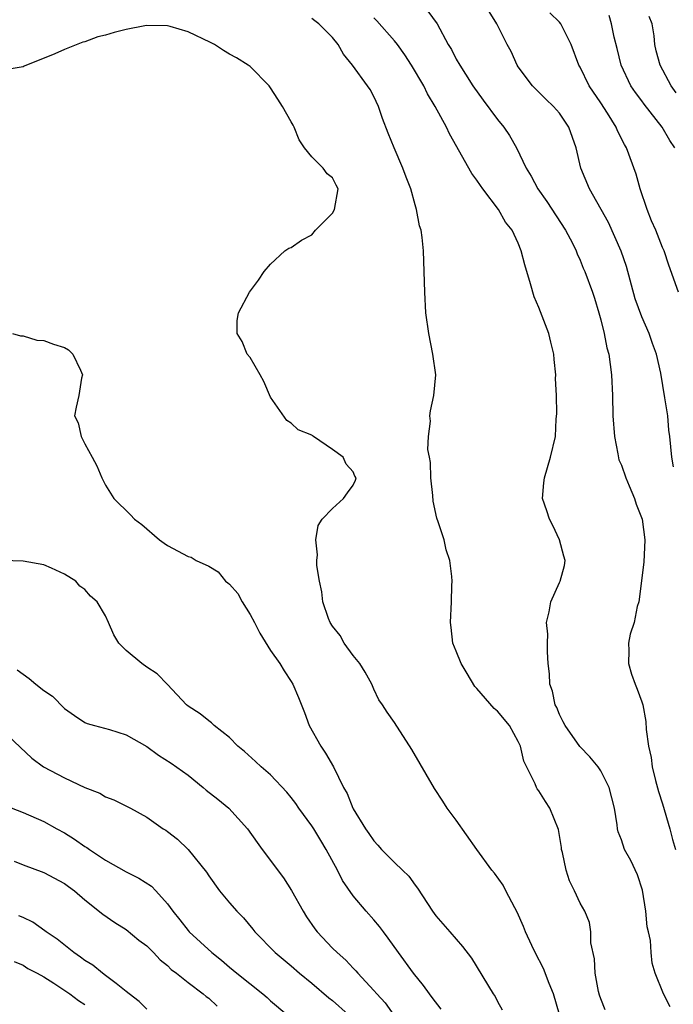
# Model space of a CAD drawing. Units: inches. Extents: x 2571000 to 2574000, y 1554000 to 1557000.
# Drawn here: x 2571651 to 2571714, y 1554168 to 1554263 of the extents above; entities that cross this region are included whole.
import ezdxf

# ---------------------------------------------------------------- set-up
doc = ezdxf.new("R2010")
doc.units = ezdxf.units.IN
doc.header["$MEASUREMENT"] = 0
doc.layers.add('LD25711554_2ft', color=231, linetype='Continuous')

msp = doc.modelspace()

# ---------------------------------------------------------------- linework, layer by layer
at = {"layer": 'LD25711554_2ft'}
for points, elevation in [([(2571690.224, 1554264.224), (2571691.146, 1554263), (2571692.223, 1554261), (2571692.529, 1554260.529), (2571693, 1554259.584), (2571693.327, 1554259), (2571693.877, 1554258.123), (2571694.61, 1554257), (2571695.604, 1554255.605), (2571697, 1554253.741), (2571697.618, 1554253), (2571698.17, 1554252.17), (2571698.844, 1554251), (2571699.774, 1554249), (2571700.249, 1554248.249), (2571700.899, 1554247), (2571701.784, 1554245.784), (2571703.599, 1554243), (2571704.255, 1554241.745), (2571704.614, 1554241), (2571704.707, 1554240.707), (2571705, 1554240.099), (2571705.311, 1554239.312), (2571705.465, 1554239), (2571706.205, 1554237), (2571706.404, 1554236.404), (2571706.827, 1554235), (2571707, 1554234.324), (2571707.322, 1554233), (2571707.593, 1554231.593), (2571707.778, 1554231), (2571708.056, 1554229), (2571708.137, 1554227), (2571708.188, 1554225), (2571708.33, 1554223), (2571708.665, 1554221.335), (2571708.76, 1554220.76), (2571709, 1554220.229), (2571709.428, 1554219), (2571709.757, 1554218.243), (2571710.267, 1554217), (2571710.446, 1554216.446), (2571711.025, 1554215), (2571711.279, 1554213), (2571711.169, 1554210.831), (2571710.692, 1554207), (2571710.54, 1554206.54), (2571710.246, 1554205), (2571709.869, 1554203.868), (2571709.694, 1554203), (2571709.739, 1554202.261), (2571709.68, 1554201), (2571709.981, 1554199.981), (2571710.34, 1554199), (2571710.537, 1554198.537), (2571711, 1554197.315), (2571711.084, 1554197), (2571711.388, 1554195.388), (2571711.396, 1554194.604), (2571711.628, 1554193), (2571711.89, 1554191.89), (2571711.98, 1554191), (2571712.316, 1554189.684), (2571712.61, 1554188.61), (2571713, 1554187.408), (2571713.699, 1554185), (2571713.97, 1554183.97), (2571714.248, 1554183)], 7002), ([(2571714.069, 1554220.07), (2571713.881, 1554221), (2571713.716, 1554223), (2571713.617, 1554223.617), (2571713.491, 1554225), (2571713.227, 1554226.773), (2571712.836, 1554229.164), (2571712.411, 1554231), (2571712.024, 1554232.024), (2571711.694, 1554233), (2571711, 1554234.603), (2571710.348, 1554236.348), (2571709.492, 1554239.491), (2571708.974, 1554240.974), (2571707.744, 1554243.744), (2571705.912, 1554247), (2571705.088, 1554249), (2571704.625, 1554251), (2571703.912, 1554253), (2571703, 1554254.33), (2571702.414, 1554255), (2571701.684, 1554255.684), (2571700.38, 1554257), (2571699, 1554258.845), (2571698.9, 1554259), (2571698.309, 1554260.309), (2571697.933, 1554261), (2571696.914, 1554263), (2571696.201, 1554264.201)], 7000), ([(2571714.557, 1554237), (2571713.618, 1554239.618), (2571713.145, 1554241), (2571713, 1554241.323), (2571712.345, 1554243), (2571711.925, 1554243.924), (2571711.487, 1554245), (2571710.818, 1554247), (2571710.432, 1554248.432), (2571709.505, 1554251), (2571709.312, 1554251.312), (2571708.629, 1554252.629), (2571708.486, 1554253), (2571707.642, 1554254.358), (2571707, 1554255.352), (2571705.893, 1554257), (2571705, 1554258.805), (2571704.88, 1554259), (2571704.134, 1554261), (2571703.143, 1554263), (2571703, 1554263.158), (2571702.065, 1554264.065)], 6998), ([(2571707.438, 1554167.438), (2571707, 1554168.504), (2571706.866, 1554168.866), (2571706.773, 1554169.227), (2571706.447, 1554171), (2571706.392, 1554172.392), (2571706.053, 1554173.947), (2571706.04, 1554175), (2571705.918, 1554175.918), (2571705.463, 1554177), (2571705, 1554177.796), (2571704.452, 1554179), (2571703.968, 1554179.968), (2571703.646, 1554181), (2571703.288, 1554182.712), (2571703.212, 1554183), (2571703.194, 1554183.194), (2571702.912, 1554184.912), (2571702.058, 1554187), (2571701.633, 1554187.634), (2571701, 1554188.665), (2571700.853, 1554188.853), (2571700.776, 1554189), (2571700.654, 1554189.346), (2571699.542, 1554191.542), (2571699.212, 1554193), (2571699, 1554193.468), (2571698.141, 1554195), (2571697, 1554196.392), (2571696.654, 1554196.654), (2571695, 1554198.597), (2571694.792, 1554198.793), (2571694.047, 1554200.048), (2571693.459, 1554201), (2571693, 1554202.208), (2571692.663, 1554203), (2571692.512, 1554204.512), (2571692.427, 1554205), (2571692.538, 1554207), (2571692.566, 1554208.566), (2571692.592, 1554209), (2571692.566, 1554209.434), (2571692.358, 1554211), (2571692.013, 1554212.013), (2571691.81, 1554213), (2571691.247, 1554214.753), (2571691.113, 1554215.113), (2571690.751, 1554216.751), (2571690.708, 1554217.292), (2571690.525, 1554219), (2571690.482, 1554220.482), (2571690.396, 1554221), (2571690.244, 1554221.756), (2571690.303, 1554223), (2571690.503, 1554224.503), (2571690.424, 1554225), (2571690.486, 1554225.514), (2571690.829, 1554227), (2571691.005, 1554229), (2571690.733, 1554231), (2571690.325, 1554233), (2571690.055, 1554235), (2571689.939, 1554237), (2571689.89, 1554239), (2571689.818, 1554241), (2571689.699, 1554242.301), (2571689.584, 1554243), (2571689.424, 1554243.424), (2571689.155, 1554245), (2571689, 1554245.45), (2571688.575, 1554247), (2571688.127, 1554248.127), (2571687.824, 1554249), (2571686.959, 1554251), (2571686.4, 1554252.4), (2571685.842, 1554253.842), (2571685.451, 1554255), (2571685, 1554255.954), (2571684.634, 1554256.634), (2571684.404, 1554257), (2571682.948, 1554259), (2571682.075, 1554260.075), (2571681.551, 1554261), (2571681, 1554261.675), (2571679.683, 1554263), (2571679.281, 1554263.281), (2571679, 1554263.533)], 7006), ([(2571713.733, 1554167.733), (2571713.1, 1554169), (2571712.276, 1554171), (2571711.979, 1554171.979), (2571711.884, 1554173), (2571711.821, 1554174.179), (2571711.635, 1554175), (2571711.497, 1554175.497), (2571711.377, 1554177), (2571711.036, 1554179.036), (2571710.551, 1554180.551), (2571709.934, 1554181.934), (2571709.318, 1554183), (2571709, 1554183.934), (2571708.696, 1554184.696), (2571708.639, 1554185), (2571708.604, 1554185.396), (2571708.347, 1554187), (2571707.812, 1554189), (2571707, 1554190.618), (2571706.739, 1554191), (2571705.958, 1554191.959), (2571704.975, 1554192.974), (2571703.547, 1554195), (2571703.373, 1554195.373), (2571703, 1554196.084), (2571702.739, 1554196.739), (2571702.593, 1554197), (2571702.326, 1554198.325), (2571702.06, 1554199), (2571702.025, 1554200.025), (2571701.921, 1554201), (2571701.853, 1554202.147), (2571701.837, 1554203), (2571701.863, 1554203.863), (2571701.754, 1554205), (2571702.018, 1554206.018), (2571702.167, 1554207), (2571703, 1554208.855), (2571703.079, 1554209), (2571703.487, 1554210.513), (2571703.54, 1554211), (2571703.413, 1554211.414), (2571703.013, 1554213), (2571702.371, 1554214.371), (2571702.02, 1554215), (2571701.791, 1554215.792), (2571701.345, 1554217), (2571701.482, 1554218.517), (2571701.541, 1554219), (2571702.147, 1554221), (2571702.6, 1554223), (2571702.692, 1554224.692), (2571702.756, 1554225.244), (2571702.699, 1554227), (2571702.618, 1554228.618), (2571702.659, 1554229), (2571702.476, 1554230.476), (2571702.466, 1554231), (2571702.164, 1554232.164), (2571701.976, 1554233), (2571701, 1554235.526), (2571700.547, 1554236.547), (2571700.201, 1554237.799), (2571699.638, 1554239.638), (2571699.296, 1554241), (2571699, 1554241.731), (2571698.4, 1554243), (2571697.779, 1554243.779), (2571697.101, 1554245), (2571695.575, 1554247), (2571695.33, 1554247.331), (2571695, 1554247.854), (2571694.504, 1554248.504), (2571692.33, 1554252.33), (2571692.033, 1554253), (2571690.946, 1554255), (2571690.203, 1554256.203), (2571689.852, 1554257), (2571688.664, 1554259), (2571688.003, 1554260.003), (2571687.287, 1554261), (2571687, 1554261.363), (2571685.299, 1554263.299), (2571685, 1554263.58)], 7004), ([(2571714.175, 1554251), (2571713.701, 1554251.7), (2571712.962, 1554253), (2571711.223, 1554255.223), (2571711, 1554255.535), (2571710.356, 1554256.357), (2571709.932, 1554257), (2571708.992, 1554259), (2571708.61, 1554260.61), (2571708.298, 1554261.702), (2571708.047, 1554263), (2571707.812, 1554263.812)], 6996), ([(2571714.324, 1554256.324), (2571713.822, 1554257), (2571712.751, 1554259), (2571712.382, 1554260.382), (2571712.259, 1554261), (2571712.174, 1554261.826), (2571711.974, 1554263), (2571711.702, 1554263.702)], 6994), ([(2571703.019, 1554167), (2571702.409, 1554169), (2571702.003, 1554169.997), (2571701.466, 1554171.466), (2571700.658, 1554173), (2571700.317, 1554173.683), (2571699.696, 1554175), (2571699.517, 1554175.517), (2571698.915, 1554176.915), (2571698.664, 1554177.336), (2571697.816, 1554179), (2571697.527, 1554179.527), (2571696.698, 1554180.698), (2571696.455, 1554181), (2571695, 1554182.977), (2571693, 1554185.817), (2571692.098, 1554187), (2571691.681, 1554187.681), (2571690.891, 1554188.891), (2571688.672, 1554192.673), (2571687, 1554195.31), (2571686.29, 1554196.29), (2571685.839, 1554197), (2571685.499, 1554197.499), (2571685, 1554198.519), (2571684.806, 1554199), (2571684.178, 1554200.178), (2571683.639, 1554201), (2571683, 1554201.798), (2571682.138, 1554203), (2571681.736, 1554203.736), (2571681, 1554204.636), (2571680.772, 1554205), (2571680.62, 1554205.38), (2571680.045, 1554207), (2571679.949, 1554207.949), (2571679.728, 1554209), (2571679.487, 1554210.512), (2571679.481, 1554211), (2571679.548, 1554211.548), (2571679.366, 1554213), (2571679.6, 1554214.401), (2571680.002, 1554215), (2571681, 1554216.045), (2571682.066, 1554217), (2571682.448, 1554217.552), (2571683, 1554218.305), (2571683.222, 1554218.778), (2571683.276, 1554219), (2571683.176, 1554219.176), (2571683, 1554219.573), (2571682.33, 1554220.329), (2571682.029, 1554221), (2571681, 1554221.764), (2571679.159, 1554223), (2571679.066, 1554223.066), (2571679, 1554223.141), (2571677.654, 1554223.654), (2571677, 1554224.308), (2571676.57, 1554224.57), (2571675, 1554226.836), (2571674.344, 1554228.343), (2571673.983, 1554229), (2571673, 1554230.68), (2571672.736, 1554231), (2571672.232, 1554232.232), (2571671.738, 1554233), (2571671.748, 1554234.253), (2571671.888, 1554235), (2571672.951, 1554237), (2571673.835, 1554238.165), (2571674.367, 1554239), (2571675, 1554239.726), (2571676.383, 1554241), (2571676.749, 1554241.25), (2571677, 1554241.335), (2571677.978, 1554242.022), (2571679, 1554242.545), (2571679.346, 1554243), (2571681, 1554244.64), (2571681.202, 1554245), (2571681.548, 1554247), (2571681.356, 1554247.356), (2571681, 1554248.085), (2571680.478, 1554248.478), (2571680.106, 1554249), (2571679, 1554250.117), (2571678.279, 1554251), (2571677.754, 1554251.754), (2571677.284, 1554253), (2571677.172, 1554253.172), (2571677, 1554253.505), (2571676.16, 1554255), (2571675.687, 1554255.687), (2571675, 1554256.809), (2571674.848, 1554257), (2571673, 1554258.855), (2571672.81, 1554259), (2571671.692, 1554259.692), (2571671, 1554260.063), (2571670.415, 1554260.415), (2571669.54, 1554261), (2571669.18, 1554261.18), (2571667, 1554262.22), (2571665.26, 1554262.74), (2571665, 1554262.81), (2571663, 1554262.828), (2571662.803, 1554262.803), (2571661, 1554262.459), (2571659.843, 1554262.157), (2571659, 1554261.914), (2571658.256, 1554261.743), (2571657, 1554261.252), (2571656.791, 1554261.209), (2571655, 1554260.504), (2571654.092, 1554260.092), (2571651.095, 1554258.905), (2571651, 1554258.836), (2571649.441, 1554258.559)], 7008), ([(2571649.987, 1554233), (2571650.752, 1554232.752), (2571651, 1554232.779), (2571652.336, 1554232.336), (2571653, 1554232.311), (2571653.961, 1554231.962), (2571655, 1554231.637), (2571655.401, 1554231.402), (2571655.809, 1554231), (2571656.558, 1554229.442), (2571656.756, 1554229), (2571656.648, 1554228.648), (2571656.404, 1554227), (2571656.143, 1554225.857), (2571655.972, 1554225), (2571656.349, 1554224.349), (2571656.614, 1554223), (2571657, 1554222.301), (2571657.685, 1554221), (2571658.157, 1554220.157), (2571658.648, 1554219), (2571659, 1554218.28), (2571659.791, 1554217), (2571661.416, 1554215.416), (2571661.803, 1554215), (2571662.497, 1554214.497), (2571664.217, 1554213), (2571664.674, 1554212.674), (2571665, 1554212.449), (2571667, 1554211.382), (2571667.303, 1554211.303), (2571667.781, 1554211), (2571669, 1554210.446), (2571669.908, 1554209.908), (2571670.63, 1554209), (2571670.839, 1554208.839), (2571671, 1554208.69), (2571671.805, 1554207.804), (2571672.231, 1554207), (2571673, 1554205.777), (2571673.421, 1554205), (2571673.953, 1554203.953), (2571675, 1554202.272), (2571675.886, 1554201), (2571676.305, 1554200.305), (2571677, 1554199.277), (2571677.164, 1554199), (2571677.713, 1554197.713), (2571678.27, 1554196.27), (2571678.74, 1554195), (2571679.851, 1554193), (2571680.316, 1554192.316), (2571681.106, 1554191), (2571682.059, 1554189), (2571682.402, 1554188.402), (2571682.959, 1554187), (2571683, 1554186.928), (2571684.189, 1554185), (2571684.531, 1554184.532), (2571685, 1554183.831), (2571685.404, 1554183.404), (2571685.739, 1554183), (2571687, 1554181.732), (2571687.786, 1554181), (2571688.394, 1554180.394), (2571689, 1554179.518), (2571689.234, 1554179.234), (2571690.675, 1554177), (2571691, 1554176.547), (2571692.383, 1554175), (2571693.588, 1554173.588), (2571694.472, 1554172.472), (2571696.559, 1554169), (2571696.752, 1554168.752), (2571697, 1554168.25), (2571697.442, 1554167.442)], 7010), ([(2571691.521, 1554167.521), (2571690.664, 1554168.663), (2571690.394, 1554169), (2571689.811, 1554169.811), (2571688.838, 1554171), (2571687.394, 1554173), (2571686.409, 1554174.409), (2571685.935, 1554175), (2571685.542, 1554175.542), (2571685, 1554176.189), (2571684.249, 1554177), (2571683, 1554178.484), (2571681.98, 1554179.98), (2571681.482, 1554181), (2571680.397, 1554183), (2571679.853, 1554183.853), (2571679.18, 1554185), (2571679, 1554185.279), (2571677.747, 1554187), (2571677.454, 1554187.454), (2571677, 1554188.035), (2571676.557, 1554188.557), (2571675, 1554190.222), (2571674.064, 1554191), (2571673.531, 1554191.531), (2571672.478, 1554192.478), (2571671.822, 1554193), (2571671, 1554193.841), (2571669.538, 1554195), (2571669.274, 1554195.274), (2571669, 1554195.445), (2571668.15, 1554196.15), (2571667, 1554196.864), (2571666.839, 1554197), (2571665, 1554198.964), (2571664.001, 1554200.001), (2571663, 1554200.656), (2571662.507, 1554201), (2571661, 1554202.277), (2571660.295, 1554203), (2571659.794, 1554203.794), (2571659.287, 1554205), (2571659, 1554205.624), (2571658.165, 1554207), (2571657.538, 1554207.538), (2571657, 1554208.193), (2571656.509, 1554208.509), (2571656.116, 1554209), (2571655, 1554209.68), (2571653.741, 1554210.259), (2571653, 1554210.571), (2571651, 1554210.946), (2571649, 1554210.984)], 7012), ([(2571650.413, 1554200.413), (2571651, 1554199.968), (2571651.575, 1554199.575), (2571652.245, 1554199), (2571653, 1554198.408), (2571653.856, 1554197.856), (2571655, 1554196.664), (2571655.98, 1554195.98), (2571657, 1554195.303), (2571657.21, 1554195.209), (2571657.918, 1554195), (2571659.392, 1554194.608), (2571661, 1554194.106), (2571663, 1554192.956), (2571664.136, 1554192.136), (2571665.369, 1554191.369), (2571667, 1554190.179), (2571668.47, 1554189), (2571668.75, 1554188.75), (2571669.871, 1554187.871), (2571670.946, 1554187), (2571672.767, 1554185), (2571673.684, 1554183.684), (2571674.185, 1554183), (2571676.256, 1554180.256), (2571677.03, 1554179.03), (2571678.138, 1554177), (2571678.476, 1554176.476), (2571679.294, 1554175.294), (2571679.519, 1554175), (2571681, 1554173.438), (2571681.438, 1554173), (2571682.273, 1554172.273), (2571683, 1554171.488), (2571683.246, 1554171.246), (2571683.439, 1554171), (2571685, 1554169.342), (2571685.284, 1554169), (2571686.116, 1554168.116), (2571686.94, 1554166.94)], 7014), ([(2571649, 1554194.531), (2571651.839, 1554191.839), (2571652.985, 1554191), (2571655, 1554189.945), (2571657, 1554188.993), (2571658.436, 1554188.436), (2571659, 1554188.084), (2571659.805, 1554187.805), (2571661.417, 1554187), (2571663, 1554186.133), (2571664.586, 1554185), (2571664.849, 1554184.849), (2571665, 1554184.741), (2571665.984, 1554183.984), (2571667, 1554182.983), (2571668.787, 1554180.787), (2571669, 1554180.449), (2571670.041, 1554179), (2571671, 1554177.835), (2571671.725, 1554177), (2571672.368, 1554176.368), (2571673.272, 1554175.272), (2571673.47, 1554175), (2571675.425, 1554173), (2571677, 1554171.706), (2571677.807, 1554171), (2571679, 1554170.03), (2571680.627, 1554168.627), (2571681, 1554168.344), (2571682.502, 1554167)], 7016), ([(2571649.257, 1554187.257), (2571651, 1554186.575), (2571653, 1554185.713), (2571654.261, 1554185), (2571655, 1554184.608), (2571655.995, 1554183.995), (2571657, 1554183.294), (2571657.187, 1554183.186), (2571657.427, 1554183), (2571659, 1554181.946), (2571661, 1554180.81), (2571662.221, 1554180.221), (2571663.435, 1554179.435), (2571663.852, 1554179), (2571665, 1554177.714), (2571665.502, 1554177), (2571666.179, 1554176.179), (2571667, 1554175.126), (2571667.113, 1554175), (2571669.287, 1554173), (2571670.25, 1554172.25), (2571671, 1554171.594), (2571671.716, 1554171), (2571674.253, 1554169), (2571674.656, 1554168.656), (2571675, 1554168.33), (2571676.553, 1554167)], 7018), ([(2571650.125, 1554181.875), (2571651, 1554181.502), (2571653, 1554180.771), (2571655, 1554179.709), (2571655.406, 1554179.406), (2571655.989, 1554179), (2571657, 1554178.122), (2571658.731, 1554176.731), (2571659.901, 1554175.901), (2571661, 1554175.236), (2571662.217, 1554174.217), (2571663, 1554173.64), (2571663.645, 1554173), (2571664.296, 1554172.296), (2571665, 1554171.753), (2571665.366, 1554171.366), (2571665.866, 1554171), (2571667, 1554170.098), (2571668.451, 1554169), (2571668.749, 1554168.749), (2571669, 1554168.576), (2571669.816, 1554167.816)], 7020), ([(2571663, 1554167.515), (2571662.246, 1554168.245), (2571661.286, 1554169), (2571661, 1554169.245), (2571660.008, 1554169.992), (2571659, 1554170.793), (2571658.707, 1554171), (2571657.772, 1554171.772), (2571657, 1554172.229), (2571656.56, 1554172.56), (2571655.918, 1554173), (2571654.291, 1554174.291), (2571653.239, 1554175), (2571653.116, 1554175.116), (2571651.943, 1554175.943), (2571651, 1554176.386), (2571650.578, 1554176.578)], 7022), ([(2571650.146, 1554172.145), (2571651, 1554171.776), (2571651.469, 1554171.47), (2571652.359, 1554171), (2571653, 1554170.638), (2571653.976, 1554170.024), (2571655.514, 1554169), (2571656.364, 1554168.364), (2571657, 1554167.959)], 7024)]:
    msp.add_lwpolyline(points, dxfattribs=dict(at, elevation=elevation))

doc.saveas('drawing.dxf')
